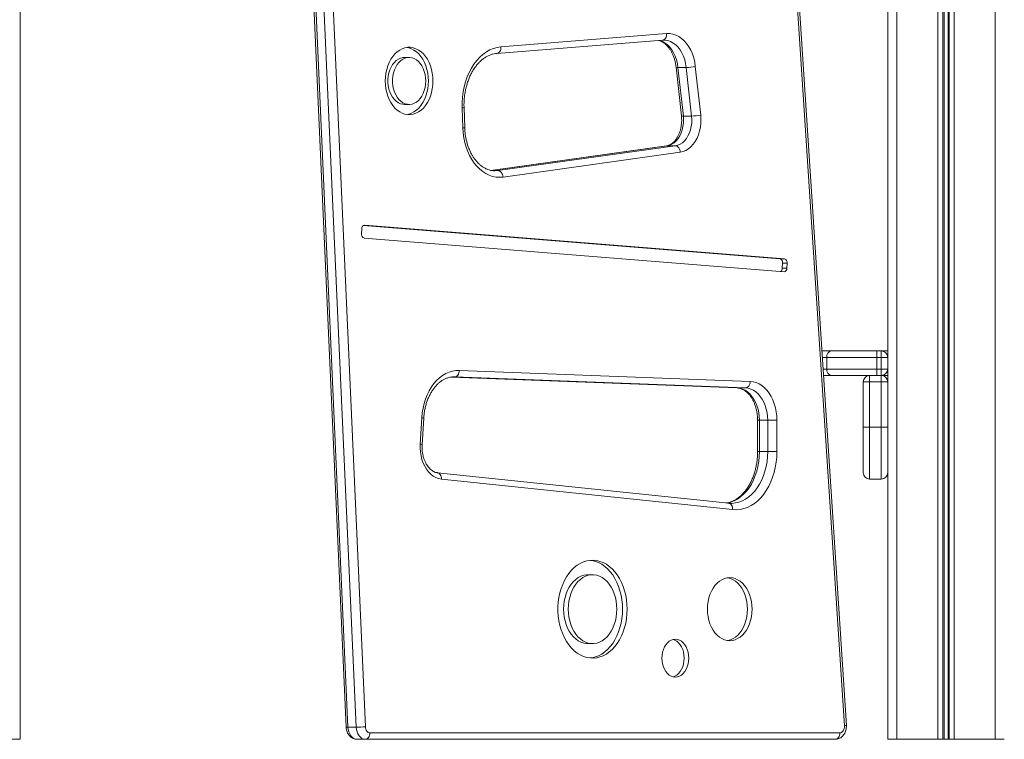
# Model space of a CAD drawing. Units: millimetres. Extents: x -12098 to 26709, y -12412 to 3488.
# Drawn here: x -8733 to -7973, y -2386 to -1831 of the extents above; entities that cross this region are included whole.
import ezdxf

# ---------------------------------------------------------------- set-up
doc = ezdxf.new("R2010")
doc.units = ezdxf.units.MM

msp = doc.modelspace()

# ---------------------------------------------------------------- linework, layer by layer
at = {"color": 7, "linetype": 'Continuous', "lineweight": 15}
for p, q in [((-8531.17, -1256.89), (-8481.17, -2376.89)), ((-8529.7, -1256.98), (-8479.7, -2376.98)), ((-8473.34, -2376.98), (-8523.34, -1256.98)), ((-8516.27, -1256.67), (-8466.28, -2376.67)), ((-8096.27, -2375.89), (-8169.65, -1255.89)), ((-8094.81, -2375.56), (-8168.2, -1255.56)), ((-8732.82, -1336.35), (-8732.82, -2386.35)), ((-8062.82, -1336.35), (-8062.82, -2386.35)), ((-8364.68, -1856.57), (-8236.74, -1846.33)), ((-8361.54, -1851.59), (-8233.6, -1841.34)), ((-8432.47, -1859.77), (-8436.01, -1859.77)), ((-8226.31, -1867.22), (-8222.17, -1904.74)), ((-8224.83, -1867.44), (-8218.47, -1867.44)), ((-8224.83, -1867.44), (-8220.69, -1904.97)), ((-8214.33, -1904.97), (-8218.47, -1867.44)), ((-8211.44, -1866.67), (-8207.3, -1904.2)), ((-8436.01, -1896.03), (-8432.47, -1896.03)), ((-8391, -1914.2), (-8391.53, -1898.67)), ((-8389.54, -1914.03), (-8390.07, -1898.51)), ((-8220.69, -1904.97), (-8214.33, -1904.97)), ((-8233.62, -1927.98), (-8369.31, -1946.96)), ((-8363.85, -1947.11), (-8226.91, -1927.95)), ((-8233.27, -1927.95), (-8226.91, -1927.95)), ((-8223.03, -1932.93), (-8359.97, -1952.08)), ((-8469.04, -1992.02), (-8469.2, -1996.01)), ((-8146.09, -2015.34), (-8467.71, -1989.41)), ((-8142.56, -2015.34), (-8466.8, -1989.19)), ((-8467.2, -1999.18), (-8142.96, -2025.32)), ((-8146.09, -2015.34), (-8142.56, -2015.34)), ((-8144.26, -2022.49), (-8144.1, -2018.5)), ((-8144.26, -2022.49), (-8140.72, -2022.49)), ((-8144.1, -2018.5), (-8140.56, -2018.5)), ((-8140.72, -2022.49), (-8140.56, -2018.5)), ((-8113.76, -2086.35), (-8106.1, -2086.35)), ((-8106.1, -2086.35), (-8071.35, -2086.35)), ((-8071.35, -2091.35), (-8071.35, -2086.35)), ((-8071.35, -2086.35), (-8067.82, -2086.35)), ((-8067.82, -2091.35), (-8067.82, -2086.35)), ((-8067.82, -2086.35), (-8062.82, -2086.35)), ((-8071.35, -2091.35), (-8109.96, -2091.35)), ((-8109.96, -2100.35), (-8109.96, -2091.35)), ((-8067.82, -2091.35), (-8071.35, -2091.35)), ((-8071.35, -2100.35), (-8071.35, -2091.35)), ((-8062.82, -2091.35), (-8067.82, -2091.35)), ((-8067.82, -2100.35), (-8067.82, -2091.35)), ((-8393.7, -2101.45), (-8169.12, -2109.98)), ((-8106.1, -2105.35), (-8112.52, -2105.35)), ((-8109.96, -2100.35), (-8071.35, -2100.35)), ((-8076.82, -2105.35), (-8106.1, -2105.35)), ((-8076.82, -2105.35), (-8076.82, -2110.35)), ((-8076.82, -2105.35), (-8067.82, -2105.35)), ((-8071.35, -2100.35), (-8071.35, -2105.35)), ((-8071.35, -2100.35), (-8067.82, -2100.35)), ((-8067.82, -2105.35), (-8071.35, -2105.35)), ((-8067.82, -2105.35), (-8067.82, -2100.35)), ((-8067.82, -2100.35), (-8062.82, -2100.35)), ((-8062.82, -2105.35), (-8067.82, -2105.35)), ((-8067.82, -2110.35), (-8067.82, -2105.35)), ((-8399.9, -2106.6), (-8179.21, -2114.98)), ((-8397.33, -2106.45), (-8397.87, -2106.44)), ((-8172.75, -2114.98), (-8397.33, -2106.45)), ((-8081.82, -2145.35), (-8081.82, -2110.35)), ((-8081.82, -2110.35), (-8076.82, -2110.35)), ((-8076.82, -2110.35), (-8076.82, -2145.35)), ((-8067.82, -2110.35), (-8076.82, -2110.35)), ((-8067.82, -2145.35), (-8067.82, -2110.35)), ((-8062.82, -2110.35), (-8067.82, -2110.35)), ((-8179.21, -2114.98), (-8179.12, -2114.98)), ((-8179.12, -2114.98), (-8172.75, -2114.98)), ((-8423.89, -2158.33), (-8422.64, -2137.97)), ((-8422.43, -2158.63), (-8421.18, -2138.28)), ((-8163.38, -2139.97), (-8163.38, -2164.11)), ((-8161.92, -2139.97), (-8155.55, -2139.97)), ((-8161.92, -2139.97), (-8161.92, -2164.11)), ((-8148.48, -2139.97), (-8155.55, -2139.97)), ((-8155.55, -2164.11), (-8155.55, -2139.97)), ((-8148.48, -2139.97), (-8148.48, -2164.11)), ((-8081.82, -2145.35), (-8076.82, -2145.35)), ((-8081.82, -2180.35), (-8081.82, -2145.35)), ((-8076.82, -2145.35), (-8067.82, -2145.35)), ((-8076.82, -2145.35), (-8076.82, -2185.35)), ((-8062.82, -2145.35), (-8067.82, -2145.35)), ((-8067.82, -2185.35), (-8067.82, -2145.35)), ((-8161.92, -2164.11), (-8155.55, -2164.11)), ((-8148.48, -2164.11), (-8155.55, -2164.11)), ((-8185.67, -2204.02), (-8410.6, -2180.45)), ((-8182.65, -2208.99), (-8407.58, -2185.43)), ((-8067.82, -2185.35), (-8076.82, -2185.35)), ((-8290.84, -2259.3), (-8294.38, -2259.3)), ((-8294.38, -2312.39), (-8290.84, -2312.39)), ((-8479.7, -2376.98), (-8473.34, -2376.98)), ((-8739.82, -2386.35), (-8732.82, -2386.35)), ((-8472.65, -2386.35), (-8466.28, -2386.35)), ((-8103.32, -2386.35), (-8466.28, -2386.35)), ((-8462.75, -2381.35), (-8099.79, -2381.35)), ((-8062.82, -2386.35), (-8055.82, -2386.35)), ((-8055.82, -2386.35), (-8024.22, -2386.35)), ((-8024.22, -2386.35), (-8020.32, -2386.35)), ((-8020.32, -2386.35), (-8019.38, -2386.35)), ((-8019.38, -2386.35), (-8016.26, -2386.35)), ((-8016.26, -2386.35), (-8015.32, -2386.35)), ((-8015.32, -2386.35), (-8011.42, -2386.35)), ((-8011.42, -2386.35), (-7979.82, -2386.35)), ((-7979.82, -2386.35), (-7972.82, -2386.35))]:
    msp.add_line(p, q, dxfattribs=at)
at = {"color": 8, "linetype": 'Continuous', "lineweight": 15}
for p, q in [((-8055.82, -1336.35), (-8055.82, -2386.35)), ((-8024.22, -1336.35), (-8024.22, -2386.35)), ((-8020.32, -1336.35), (-8020.32, -2386.35)), ((-8019.38, -1336.35), (-8019.38, -2386.35)), ((-8016.26, -1336.35), (-8016.26, -2386.35)), ((-8015.32, -1336.35), (-8015.32, -2386.35)), ((-8011.42, -1336.35), (-8011.42, -2386.35)), ((-7979.82, -1336.35), (-7979.82, -2386.35)), ((-8233.27, -1927.95), (-8369.23, -1946.97)), ((-8233.27, -1927.95), (-8233.62, -1927.98)), ((-8368.27, -1947.11), (-8363.85, -1947.11)), ((-8366.19, -1947.28), (-8363.85, -1947.11)), ((-8467.04, -1989.19), (-8466.8, -1989.19)), ((-8109.96, -2091.35), (-8113.44, -2091.35)), ((-8112.85, -2100.35), (-8109.96, -2100.35)), ((-8399.89, -2106.6), (-8179.12, -2114.98)), ((-8398.4, -2106.45), (-8397.33, -2106.45)), ((-8163.38, -2139.97), (-8161.92, -2139.97)), ((-8163.38, -2164.11), (-8161.92, -2164.11))]:
    msp.add_line(p, q, dxfattribs=at)
at = {"color": 8, "linetype": 'Continuous', "lineweight": 15, "flags": 128}
for points in [[(-8239.71, -1846.57), (-8238.98, -1846.74), (-8236.88, -1847.5), (-8234.86, -1848.62), (-8232.95, -1850.07), (-8231.19, -1851.85), (-8229.59, -1853.92), (-8228.18, -1856.25), (-8226.98, -1858.81), (-8226.02, -1861.56), (-8225.3, -1864.45), (-8224.83, -1867.44)], [(-8233.6, -1841.34), (-8233.63, -1842.32), (-8233.79, -1843.25), (-8234.08, -1844.12), (-8234.49, -1844.87), (-8235, -1845.49), (-8235.6, -1845.96), (-8236.25, -1846.24), (-8236.74, -1846.33)], [(-8218.47, -1867.44), (-8218.93, -1864.45), (-8219.66, -1861.56), (-8220.62, -1858.81), (-8221.82, -1856.25), (-8223.22, -1853.92), (-8224.82, -1851.85), (-8226.59, -1850.07), (-8228.5, -1848.62), (-8230.52, -1847.5), (-8232.62, -1846.74), (-8234.77, -1846.35), (-8235.95, -1846.3)], [(-8361.54, -1851.59), (-8361.57, -1852.56), (-8361.74, -1853.5), (-8362.03, -1854.36), (-8362.44, -1855.12), (-8362.95, -1855.74), (-8363.54, -1856.2), (-8364.19, -1856.48), (-8364.67, -1856.57)], [(-8161.92, -2164.11), (-8162.05, -2167.98), (-8162.44, -2171.81), (-8163.1, -2175.56), (-8164.01, -2179.21), (-8165.16, -2182.72), (-8166.55, -2186.05), (-8168.16, -2189.18), (-8169.97, -2192.07), (-8171.98, -2194.71), (-8174.15, -2197.05), (-8176.48, -2199.09), (-8178.93, -2200.8), (-8181.49, -2202.17), (-8184.13, -2203.18), (-8186.83, -2203.83), (-8187.08, -2203.87)], [(-8183.96, -2204.11), (-8183.19, -2204.1), (-8180.46, -2203.83), (-8177.77, -2203.18), (-8175.13, -2202.17), (-8172.57, -2200.8), (-8170.11, -2199.09), (-8167.79, -2197.05), (-8165.61, -2194.71), (-8163.61, -2192.07), (-8161.79, -2189.18), (-8160.19, -2186.05), (-8158.8, -2182.72), (-8157.64, -2179.21), (-8156.73, -2175.56), (-8156.08, -2171.81), (-8155.68, -2167.98), (-8155.55, -2164.11)], [(-8410.58, -2180.46), (-8410.17, -2180.54), (-8409.53, -2180.82), (-8408.94, -2181.28), (-8408.43, -2181.9), (-8408.03, -2182.66), (-8407.75, -2183.52), (-8407.6, -2184.45), (-8407.58, -2185.43)], [(-8182.65, -2208.99), (-8182.67, -2208.02), (-8182.82, -2207.08), (-8183.1, -2206.22), (-8183.5, -2205.46), (-8184.01, -2204.84), (-8184.59, -2204.38), (-8185.24, -2204.1), (-8185.67, -2204.02)]]:
    msp.add_lwpolyline(points, dxfattribs=at)
at = {"color": 7, "linetype": 'Continuous', "lineweight": 15, "flags": 128}
for points in [[(-8233.6, -1841.34), (-8231.2, -1841.34), (-8228.81, -1841.73), (-8226.47, -1842.49), (-8224.21, -1843.62), (-8222.05, -1845.11), (-8220.02, -1846.93), (-8218.15, -1849.07), (-8216.47, -1851.49), (-8214.99, -1854.16), (-8213.73, -1857.05), (-8212.71, -1860.13), (-8211.94, -1863.35), (-8211.44, -1866.67)], [(-8414.06, -1877.9), (-8414.19, -1874.88), (-8414.56, -1871.89), (-8415.17, -1868.99), (-8416.02, -1866.21), (-8417.09, -1863.59), (-8418.37, -1861.16), (-8419.84, -1858.96), (-8421.48, -1857.02), (-8423.27, -1855.35), (-8425.18, -1853.99), (-8427.19, -1852.96), (-8429.28, -1852.26), (-8431.4, -1851.91), (-8433.54, -1851.91), (-8435.67, -1852.26), (-8437.75, -1852.96), (-8439.77, -1853.99), (-8441.68, -1855.35), (-8443.47, -1857.02), (-8445.11, -1858.96), (-8446.58, -1861.16), (-8447.85, -1863.59), (-8448.93, -1866.21), (-8449.77, -1868.99), (-8450.39, -1871.89), (-8450.76, -1874.88), (-8450.88, -1877.9), (-8450.76, -1880.92), (-8450.39, -1883.9), (-8449.77, -1886.8), (-8448.93, -1889.58), (-8447.85, -1892.21), (-8446.58, -1894.63), (-8445.11, -1896.84), (-8443.47, -1898.78), (-8441.68, -1900.45), (-8439.77, -1901.81), (-8437.75, -1902.84), (-8435.67, -1903.54), (-8433.54, -1903.89), (-8431.4, -1903.89), (-8429.28, -1903.54), (-8427.19, -1902.84), (-8425.18, -1901.81), (-8423.27, -1900.45), (-8421.48, -1898.78), (-8419.84, -1896.84), (-8418.37, -1894.63), (-8417.09, -1892.21), (-8416.02, -1889.58), (-8415.17, -1886.8), (-8414.56, -1883.9), (-8414.19, -1880.92), (-8414.06, -1877.9)], [(-8417.6, -1877.9), (-8417.72, -1874.88), (-8418.1, -1871.89), (-8418.71, -1868.99), (-8419.56, -1866.21), (-8420.63, -1863.59), (-8421.91, -1861.16), (-8423.38, -1858.96), (-8425.02, -1857.02), (-8426.8, -1855.35), (-8428.72, -1853.99), (-8430.73, -1852.96), (-8432.81, -1852.26), (-8434.24, -1851.98)], [(-8391.53, -1898.67), (-8391.54, -1894.54), (-8391.27, -1890.42), (-8390.75, -1886.36), (-8389.96, -1882.38), (-8388.91, -1878.52), (-8387.62, -1874.81), (-8386.09, -1871.28), (-8384.34, -1867.97), (-8382.39, -1864.9), (-8380.24, -1862.09), (-8377.92, -1859.58), (-8375.45, -1857.37), (-8372.84, -1855.5), (-8370.12, -1853.97), (-8367.32, -1852.81), (-8364.45, -1852.01), (-8361.54, -1851.59)], [(-8436.01, -1859.77), (-8437.35, -1859.87), (-8439.11, -1860.3), (-8440.81, -1861.09), (-8442.42, -1862.2), (-8443.9, -1863.61), (-8445.23, -1865.3), (-8446.38, -1867.24), (-8447.33, -1869.39), (-8448.06, -1871.7), (-8448.55, -1874.13), (-8448.8, -1876.63), (-8448.8, -1879.16), (-8448.55, -1881.67), (-8448.06, -1884.1), (-8447.33, -1886.41), (-8446.38, -1888.56), (-8445.23, -1890.5), (-8443.9, -1892.19), (-8442.42, -1893.6), (-8440.81, -1894.71), (-8439.11, -1895.49), (-8437.35, -1895.93), (-8436.01, -1896.03)], [(-8419.65, -1877.9), (-8419.78, -1875.38), (-8420.15, -1872.9), (-8420.76, -1870.52), (-8421.6, -1868.29), (-8422.65, -1866.24), (-8423.89, -1864.42), (-8425.3, -1862.87), (-8426.85, -1861.6), (-8428.51, -1860.65), (-8430.25, -1860.04), (-8432.03, -1859.78), (-8433.81, -1859.87), (-8435.58, -1860.3), (-8437.28, -1861.09), (-8438.88, -1862.2), (-8440.37, -1863.61), (-8441.7, -1865.3), (-8442.85, -1867.24), (-8443.79, -1869.39), (-8444.52, -1871.7), (-8445.02, -1874.13), (-8445.26, -1876.63), (-8445.26, -1879.16), (-8445.02, -1881.67), (-8444.52, -1884.1), (-8443.79, -1886.41), (-8442.85, -1888.56), (-8441.7, -1890.5), (-8440.37, -1892.19), (-8438.88, -1893.6), (-8437.28, -1894.71), (-8435.58, -1895.49), (-8433.81, -1895.93), (-8432.03, -1896.02), (-8430.25, -1895.76), (-8428.51, -1895.14), (-8426.85, -1894.2), (-8425.3, -1892.93), (-8423.89, -1891.37), (-8422.65, -1889.55), (-8421.6, -1887.51), (-8420.76, -1885.27), (-8420.15, -1882.9), (-8419.78, -1880.42), (-8419.65, -1877.9)], [(-8434.24, -1903.81), (-8432.81, -1903.54), (-8430.73, -1902.84), (-8428.72, -1901.81), (-8426.8, -1900.45), (-8425.02, -1898.78), (-8423.38, -1896.84), (-8421.91, -1894.63), (-8420.63, -1892.21), (-8419.56, -1889.58), (-8418.71, -1886.8), (-8418.1, -1883.9), (-8417.72, -1880.92), (-8417.6, -1877.9)], [(-8220.69, -1904.97), (-8220.53, -1907.67), (-8220.62, -1910.37), (-8220.97, -1913.04), (-8221.57, -1915.61), (-8222.42, -1918.04), (-8223.48, -1920.29), (-8224.76, -1922.32), (-8226.21, -1924.08), (-8227.82, -1925.55), (-8229.56, -1926.7), (-8231.38, -1927.5), (-8233.27, -1927.95)], [(-8226.91, -1927.95), (-8225.02, -1927.5), (-8223.19, -1926.7), (-8221.46, -1925.55), (-8219.85, -1924.08), (-8218.39, -1922.32), (-8217.12, -1920.29), (-8216.05, -1918.04), (-8215.21, -1915.61), (-8214.61, -1913.04), (-8214.26, -1910.37), (-8214.16, -1907.67), (-8214.33, -1904.97)], [(-8207.3, -1904.2), (-8207.1, -1907.31), (-8207.17, -1910.43), (-8207.52, -1913.52), (-8208.14, -1916.52), (-8209.01, -1919.39), (-8210.14, -1922.09), (-8211.49, -1924.56), (-8213.05, -1926.77), (-8214.8, -1928.69), (-8216.7, -1930.29), (-8218.72, -1931.54), (-8220.84, -1932.43), (-8223.03, -1932.93)], [(-8359.97, -1952.08), (-8362.66, -1952.28), (-8365.35, -1952.11), (-8368.02, -1951.58), (-8370.65, -1950.69), (-8373.2, -1949.45), (-8375.65, -1947.87), (-8377.99, -1945.97), (-8380.19, -1943.77), (-8382.23, -1941.28), (-8384.1, -1938.52), (-8385.77, -1935.53), (-8387.23, -1932.32), (-8388.47, -1928.94), (-8389.47, -1925.4), (-8390.23, -1921.74), (-8390.74, -1917.99), (-8391, -1914.2)], [(-8226.91, -1927.95), (-8226.21, -1928.05), (-8225.53, -1928.33), (-8224.89, -1928.79), (-8224.31, -1929.41), (-8223.82, -1930.16), (-8223.43, -1931.02), (-8223.16, -1931.96), (-8223.03, -1932.93)], [(-8363.85, -1947.11), (-8363.15, -1947.2), (-8362.47, -1947.49), (-8361.83, -1947.95), (-8361.25, -1948.56), (-8360.76, -1949.32), (-8360.37, -1950.18), (-8360.1, -1951.11), (-8359.97, -1952.08)], [(-8422.64, -2137.97), (-8422.28, -2134.23), (-8421.67, -2130.55), (-8420.83, -2126.97), (-8419.74, -2123.52), (-8418.44, -2120.23), (-8416.92, -2117.12), (-8415.19, -2114.24), (-8413.29, -2111.59), (-8411.21, -2109.22), (-8408.99, -2107.12), (-8406.64, -2105.34), (-8404.18, -2103.88), (-8401.63, -2102.75), (-8399.02, -2101.96), (-8396.37, -2101.53), (-8393.7, -2101.45)], [(-8397.33, -2106.45), (-8396.64, -2106.36), (-8395.97, -2106.07), (-8395.35, -2105.61), (-8394.8, -2104.99), (-8394.35, -2104.23), (-8394, -2103.37), (-8393.78, -2102.43), (-8393.7, -2101.45)], [(-8169.12, -2109.98), (-8169.21, -2110.96), (-8169.43, -2111.9), (-8169.77, -2112.76), (-8170.23, -2113.52), (-8170.77, -2114.14), (-8171.39, -2114.6), (-8172.06, -2114.89), (-8172.75, -2114.98)], [(-8169.12, -2109.98), (-8166.79, -2110.26), (-8164.5, -2110.89), (-8162.27, -2111.87), (-8160.12, -2113.2), (-8158.1, -2114.85), (-8156.21, -2116.81), (-8154.49, -2119.05), (-8152.96, -2121.54), (-8151.62, -2124.26), (-8150.51, -2127.16), (-8149.63, -2130.23), (-8148.99, -2133.41), (-8148.61, -2136.67), (-8148.48, -2139.97)], [(-8179.12, -2114.98), (-8177.03, -2115.24), (-8174.97, -2115.84), (-8172.98, -2116.79), (-8171.09, -2118.06), (-8169.31, -2119.64), (-8167.68, -2121.5), (-8166.22, -2123.63), (-8164.94, -2125.99), (-8163.87, -2128.54), (-8163.03, -2131.25), (-8162.41, -2134.09), (-8162.04, -2137.01), (-8161.92, -2139.97)], [(-8155.55, -2139.97), (-8155.68, -2137.01), (-8156.05, -2134.09), (-8156.66, -2131.25), (-8157.51, -2128.54), (-8158.58, -2125.99), (-8159.85, -2123.63), (-8161.32, -2121.5), (-8162.95, -2119.64), (-8164.72, -2118.06), (-8166.62, -2116.79), (-8168.61, -2115.84), (-8170.66, -2115.24), (-8172.75, -2114.98)], [(-8407.58, -2185.43), (-8409.72, -2185.02), (-8411.8, -2184.25), (-8413.8, -2183.12), (-8415.69, -2181.66), (-8417.44, -2179.89), (-8419.02, -2177.83), (-8420.41, -2175.51), (-8421.6, -2172.97), (-8422.56, -2170.24), (-8423.27, -2167.37), (-8423.74, -2164.4), (-8423.94, -2161.37), (-8423.89, -2158.33)], [(-8148.48, -2164.11), (-8148.61, -2168.22), (-8149.01, -2172.29), (-8149.67, -2176.3), (-8150.58, -2180.2), (-8151.74, -2183.96), (-8153.14, -2187.57), (-8154.77, -2190.97), (-8156.61, -2194.16), (-8158.65, -2197.09), (-8160.87, -2199.74), (-8163.25, -2202.1), (-8165.77, -2204.15), (-8168.41, -2205.85), (-8171.15, -2207.21), (-8173.97, -2208.21), (-8176.85, -2208.85), (-8179.75, -2209.11), (-8182.65, -2208.99)], [(-8264.13, -2285.84), (-8264.25, -2282.2), (-8264.63, -2278.59), (-8265.24, -2275.04), (-8266.1, -2271.6), (-8267.19, -2268.29), (-8268.5, -2265.14), (-8270.01, -2262.19), (-8271.73, -2259.45), (-8273.62, -2256.97), (-8275.67, -2254.75), (-8277.86, -2252.82), (-8280.17, -2251.21), (-8282.59, -2249.91), (-8285.08, -2248.95), (-8287.62, -2248.34), (-8290.2, -2248.07), (-8292.78, -2248.16), (-8295.34, -2248.6), (-8297.86, -2249.39), (-8300.32, -2250.52), (-8302.69, -2251.97), (-8304.94, -2253.75), (-8307.07, -2255.82), (-8309.04, -2258.18), (-8310.84, -2260.79), (-8312.46, -2263.64), (-8313.87, -2266.69), (-8315.07, -2269.92), (-8316.05, -2273.3), (-8316.79, -2276.8), (-8317.28, -2280.39), (-8317.53, -2284.02), (-8317.53, -2287.67), (-8317.28, -2291.3), (-8316.79, -2294.89), (-8316.05, -2298.39), (-8315.07, -2301.77), (-8313.87, -2305), (-8312.46, -2308.05), (-8310.84, -2310.9), (-8309.04, -2313.51), (-8307.07, -2315.87), (-8304.94, -2317.94), (-8302.69, -2319.71), (-8300.32, -2321.17), (-8297.86, -2322.3), (-8295.34, -2323.09), (-8292.78, -2323.53), (-8290.2, -2323.62), (-8287.62, -2323.35), (-8285.08, -2322.74), (-8282.59, -2321.78), (-8280.17, -2320.48), (-8277.86, -2318.87), (-8275.67, -2316.94), (-8273.62, -2314.72), (-8271.73, -2312.24), (-8270.01, -2309.5), (-8268.5, -2306.55), (-8267.19, -2303.4), (-8266.1, -2300.09), (-8265.24, -2296.65), (-8264.63, -2293.1), (-8264.25, -2289.49), (-8264.13, -2285.84)], [(-8267.66, -2285.84), (-8267.79, -2282.2), (-8268.16, -2278.59), (-8268.78, -2275.04), (-8269.64, -2271.6), (-8270.72, -2268.29), (-8272.03, -2265.14), (-8273.55, -2262.19), (-8275.26, -2259.45), (-8277.15, -2256.97), (-8279.2, -2254.75), (-8281.4, -2252.82), (-8283.71, -2251.21), (-8286.12, -2249.91), (-8288.62, -2248.95), (-8291.16, -2248.34), (-8292.61, -2248.14)], [(-8294.38, -2259.3), (-8295.47, -2259.34), (-8297.64, -2259.7), (-8299.76, -2260.41), (-8301.82, -2261.47), (-8303.77, -2262.85), (-8305.59, -2264.55), (-8307.26, -2266.53), (-8308.76, -2268.78), (-8310.07, -2271.26), (-8311.16, -2273.93), (-8312.02, -2276.76), (-8312.65, -2279.72), (-8313.03, -2282.76), (-8313.15, -2285.84), (-8313.03, -2288.93), (-8312.65, -2291.97), (-8312.02, -2294.93), (-8311.16, -2297.76), (-8310.07, -2300.43), (-8308.76, -2302.91), (-8307.26, -2305.16), (-8305.59, -2307.14), (-8303.77, -2308.84), (-8301.82, -2310.22), (-8299.76, -2311.28), (-8297.64, -2311.99), (-8295.47, -2312.35), (-8294.38, -2312.39)], [(-8272.07, -2285.84), (-8272.2, -2282.76), (-8272.58, -2279.72), (-8273.2, -2276.76), (-8274.07, -2273.93), (-8275.16, -2271.26), (-8276.46, -2268.78), (-8277.96, -2266.53), (-8279.63, -2264.55), (-8281.46, -2262.85), (-8283.41, -2261.47), (-8285.46, -2260.41), (-8287.58, -2259.7), (-8289.75, -2259.34), (-8291.94, -2259.34), (-8294.1, -2259.7), (-8296.23, -2260.41), (-8298.28, -2261.47), (-8300.23, -2262.85), (-8302.06, -2264.55), (-8303.73, -2266.53), (-8305.23, -2268.78), (-8306.53, -2271.26), (-8307.62, -2273.93), (-8308.49, -2276.76), (-8309.11, -2279.72), (-8309.49, -2282.76), (-8309.62, -2285.84), (-8309.49, -2288.93), (-8309.11, -2291.97), (-8308.49, -2294.93), (-8307.62, -2297.76), (-8306.53, -2300.43), (-8305.23, -2302.91), (-8303.73, -2305.16), (-8302.06, -2307.14), (-8300.23, -2308.84), (-8298.28, -2310.22), (-8296.23, -2311.28), (-8294.1, -2311.99), (-8291.94, -2312.35), (-8289.75, -2312.35), (-8287.58, -2311.99), (-8285.46, -2311.28), (-8283.41, -2310.22), (-8281.46, -2308.84), (-8279.63, -2307.14), (-8277.96, -2305.16), (-8276.46, -2302.91), (-8275.16, -2300.43), (-8274.07, -2297.76), (-8273.2, -2294.93), (-8272.58, -2291.97), (-8272.2, -2288.93), (-8272.07, -2285.84)], [(-8167.65, -2285.84), (-8167.78, -2282.91), (-8168.15, -2280.02), (-8168.77, -2277.21), (-8169.63, -2274.53), (-8170.7, -2272.01), (-8171.98, -2269.69), (-8173.45, -2267.61), (-8175.09, -2265.8), (-8176.87, -2264.28), (-8178.77, -2263.07), (-8180.75, -2262.2), (-8182.8, -2261.67), (-8184.87, -2261.49), (-8186.95, -2261.67), (-8189, -2262.2), (-8190.98, -2263.07), (-8192.88, -2264.28), (-8194.66, -2265.8), (-8196.29, -2267.61), (-8197.77, -2269.69), (-8199.05, -2272.01), (-8200.12, -2274.53), (-8200.98, -2277.21), (-8201.6, -2280.02), (-8201.97, -2282.91), (-8202.1, -2285.84), (-8201.97, -2288.78), (-8201.6, -2291.67), (-8200.98, -2294.48), (-8200.12, -2297.16), (-8199.05, -2299.68), (-8197.77, -2301.99), (-8196.29, -2304.07), (-8194.66, -2305.89), (-8192.88, -2307.41), (-8190.98, -2308.62), (-8189, -2309.49), (-8186.95, -2310.02), (-8184.87, -2310.2), (-8182.8, -2310.02), (-8180.75, -2309.49), (-8178.77, -2308.62), (-8176.87, -2307.41), (-8175.09, -2305.89), (-8173.45, -2304.07), (-8171.98, -2301.99), (-8170.7, -2299.68), (-8169.63, -2297.16), (-8168.77, -2294.48), (-8168.15, -2291.67), (-8167.78, -2288.78), (-8167.65, -2285.84)], [(-8171.19, -2285.84), (-8171.31, -2282.91), (-8171.69, -2280.02), (-8172.31, -2277.21), (-8173.16, -2274.53), (-8174.24, -2272.01), (-8175.52, -2269.69), (-8176.99, -2267.61), (-8178.63, -2265.8), (-8180.41, -2264.28), (-8182.3, -2263.07), (-8184.29, -2262.2), (-8186.33, -2261.67), (-8186.64, -2261.62)], [(-8292.61, -2323.55), (-8291.16, -2323.35), (-8288.62, -2322.74), (-8286.12, -2321.78), (-8283.71, -2320.48), (-8281.4, -2318.87), (-8279.2, -2316.94), (-8277.15, -2314.72), (-8275.26, -2312.24), (-8273.55, -2309.5), (-8272.03, -2306.55), (-8270.72, -2303.4), (-8269.64, -2300.09), (-8268.78, -2296.65), (-8268.16, -2293.1), (-8267.79, -2289.49), (-8267.66, -2285.84)], [(-8186.64, -2310.07), (-8186.33, -2310.02), (-8184.29, -2309.49), (-8182.3, -2308.62), (-8180.41, -2307.41), (-8178.63, -2305.89), (-8176.99, -2304.07), (-8175.52, -2301.99), (-8174.24, -2299.68), (-8173.16, -2297.16), (-8172.31, -2294.48), (-8171.69, -2291.67), (-8171.31, -2288.78), (-8171.19, -2285.84)], [(-8216.55, -2323.63), (-8216.68, -2321.33), (-8217.06, -2319.1), (-8217.68, -2316.97), (-8218.53, -2315.01), (-8219.59, -2313.26), (-8220.82, -2311.77), (-8222.21, -2310.57), (-8223.71, -2309.69), (-8225.29, -2309.15), (-8226.92, -2308.97), (-8228.54, -2309.15), (-8230.12, -2309.69), (-8231.62, -2310.57), (-8233.01, -2311.77), (-8234.25, -2313.26), (-8235.3, -2315.01), (-8236.15, -2316.97), (-8236.77, -2319.1), (-8237.15, -2321.33), (-8237.28, -2323.63), (-8237.15, -2325.92), (-8236.77, -2328.16), (-8236.15, -2330.28), (-8235.3, -2332.24), (-8234.25, -2333.99), (-8233.01, -2335.49), (-8231.62, -2336.69), (-8230.12, -2337.57), (-8228.54, -2338.11), (-8226.92, -2338.29), (-8225.29, -2338.11), (-8223.71, -2337.57), (-8222.21, -2336.69), (-8220.82, -2335.49), (-8219.59, -2333.99), (-8218.53, -2332.24), (-8217.68, -2330.28), (-8217.06, -2328.16), (-8216.68, -2325.92), (-8216.55, -2323.63)], [(-8220.09, -2323.63), (-8220.21, -2321.33), (-8220.59, -2319.1), (-8221.22, -2316.97), (-8222.07, -2315.01), (-8223.12, -2313.26), (-8224.36, -2311.77), (-8225.75, -2310.57), (-8227.25, -2309.69), (-8228.68, -2309.18)], [(-8228.68, -2338.07), (-8227.25, -2337.57), (-8225.75, -2336.69), (-8224.36, -2335.49), (-8223.12, -2333.99), (-8222.07, -2332.24), (-8221.22, -2330.28), (-8220.59, -2328.16), (-8220.21, -2325.92), (-8220.09, -2323.63)], [(-8479.7, -2376.98), (-8479.5, -2378.84), (-8479.04, -2380.61), (-8478.37, -2382.23), (-8477.49, -2383.64), (-8476.43, -2384.8), (-8475.25, -2385.65), (-8473.97, -2386.17), (-8472.65, -2386.35)], [(-8466.28, -2386.35), (-8467.61, -2386.17), (-8468.89, -2385.65), (-8470.07, -2384.8), (-8471.12, -2383.64), (-8472, -2382.23), (-8472.68, -2380.61), (-8473.13, -2378.84), (-8473.34, -2376.98)], [(-8466.28, -2376.67), (-8466.17, -2377.6), (-8465.95, -2378.48), (-8465.61, -2379.29), (-8465.17, -2380), (-8464.64, -2380.57), (-8464.05, -2381), (-8463.41, -2381.26), (-8462.75, -2381.35)], [(-8099.79, -2381.35), (-8099.06, -2381.24), (-8098.36, -2380.93), (-8097.72, -2380.41), (-8097.18, -2379.72), (-8096.74, -2378.89), (-8096.44, -2377.94), (-8096.28, -2376.93), (-8096.27, -2375.89)], [(-8462.75, -2381.35), (-8462.81, -2382.33), (-8463.02, -2383.27), (-8463.34, -2384.13), (-8463.78, -2384.89), (-8464.32, -2385.51), (-8464.93, -2385.97), (-8465.59, -2386.26), (-8466.28, -2386.35)], [(-8103.32, -2386.35), (-8102.63, -2386.26), (-8101.97, -2385.97), (-8101.36, -2385.51), (-8100.82, -2384.89), (-8100.38, -2384.13), (-8100.06, -2383.27), (-8099.86, -2382.33), (-8099.79, -2381.35)]]:
    msp.add_lwpolyline(points, dxfattribs=at)
at = {"color": 8, "linetype": 'Continuous', "lineweight": 15}
for centre, radius, start, end in [((-8225.25, -1865.18), 2.3, 242.46315, 280.42917), ((-8391.31, -1894.21), 4.47, 267.15711, 286.11178), ((-8221.11, -1902.72), 2.29, 242.37399, 280.47762), ((-8390.92, -1908.56), 5.64, 269.1325, 284.1284), ((-8422.57, -2141.27), 3.3, 65.04382, 91.09885), ((-8423.82, -2161.58), 3.25, 64.84817, 91.29113), ((-8480.13, -2372.02), 4.98, 257.91848, 274.89826), ((-8096.21, -2372.76), 3.13, 268.91727, 296.42834)]:
    msp.add_arc(centre, radius, start, end, dxfattribs=at)
at = {"color": 7, "linetype": 'Continuous', "lineweight": 15}
for centre, radius, start, end in [((-8219.09, -1829.37), 38.07, 270.93147, 281.5872), ((-8214.95, -1866.89), 38.08, 270.9321, 281.58636), ((-8466.5, -1991.73), 2.56, 96.79365, 186.40826), ((-8466.44, -1996.48), 2.8, 170.34902, 254.14315), ((-8146.86, -2018.03), 2.8, 350.34931, 74.14027), ((-8147.35, -2022.57), 3.09, 304.76107, 1.39275), ((-8143.26, -2022.78), 2.56, 276.79103, 6.40791), ((-8143.32, -2018.03), 2.8, 350.34627, 74.1433), ((-8105.45, -2090.85), 4.54, 98.26556, 186.37452), ((-8067.82, -2091.35), 5, 0, 90), ((-8105.45, -2100.86), 4.54, 173.62548, 261.73444), ((-8076.82, -2110.35), 5, 90, 180), ((-8067.82, -2100.35), 5, 270, 0), ((-8067.82, -2110.35), 5, 0, 90), ((-8076.82, -2180.35), 5, 180, 270), ((-8067.82, -2180.35), 5, 270, 0), ((-8473.95, -2284), 92.99, 270.37446, 274.73258)]:
    msp.add_arc(centre, radius, start, end, dxfattribs=at)
for points, knots in [([(-8239.84, -1846.64), (-8239.49, -1846.72), (-8238.56, -1846.94), (-8237.08, -1847.64), (-8235.42, -1848.69), (-8233.85, -1850.03), (-8232.37, -1851.61), (-8231.02, -1853.43), (-8229.79, -1855.48), (-8228.71, -1857.72), (-8227.8, -1860.14), (-8227.07, -1862.7), (-8226.58, -1865.08), (-8226.39, -1866.61), (-8226.31, -1867.22)], [0, 0, 0, 0, 0.058496, 0.154038, 0.246158, 0.335667, 0.423518, 0.510434, 0.596895, 0.68319, 0.769458, 0.855777, 0.942187, 1, 1, 1, 1]), ([(-8236.74, -1846.33), (-8236.48, -1846.3), (-8236.22, -1846.27), (-8235.95, -1846.3), (-8235.94, -1846.3)], [0, 0, 0, 0, 0.963984, 1, 1, 1, 1]), ([(-8390.07, -1898.51), (-8390.08, -1897.9), (-8390.13, -1896.11), (-8390.04, -1893.14), (-8389.73, -1889.62), (-8389.21, -1886.16), (-8388.48, -1882.79), (-8387.56, -1879.52), (-8386.45, -1876.4), (-8385.16, -1873.44), (-8383.71, -1870.66), (-8382.1, -1868.09), (-8380.37, -1865.75), (-8378.51, -1863.65), (-8376.55, -1861.8), (-8374.51, -1860.21), (-8372.39, -1858.9), (-8370.21, -1857.86), (-8367.98, -1857.1), (-8366.13, -1856.71), (-8365.02, -1856.6), (-8364.68, -1856.57)], [0, 0, 0, 0, 0.02854, 0.083884, 0.139227, 0.194539, 0.249806, 0.305021, 0.360177, 0.415274, 0.470322, 0.525341, 0.580361, 0.635434, 0.690642, 0.7461, 0.801963, 0.858408, 0.915625, 0.973748, 1, 1, 1, 1]), ([(-8222.17, -1904.74), (-8222.13, -1905.16), (-8222.01, -1906.4), (-8221.96, -1908.5), (-8222.1, -1910.99), (-8222.44, -1913.44), (-8222.98, -1915.79), (-8223.7, -1918.01), (-8224.58, -1920.07), (-8225.6, -1921.94), (-8226.75, -1923.57), (-8227.98, -1924.97), (-8229.28, -1926.11), (-8230.63, -1926.99), (-8232, -1927.62), (-8233, -1927.88), (-8233.54, -1927.96), (-8233.62, -1927.98)], [0, 0, 0, 0, 0.036908, 0.109678, 0.182474, 0.255188, 0.327745, 0.4001, 0.472227, 0.544152, 0.615972, 0.687834, 0.760062, 0.833225, 0.908194, 0.986419, 1, 1, 1, 1]), ([(-8366.2, -1947.24), (-8366.58, -1947.25), (-8367.69, -1947.27), (-8369.52, -1946.97), (-8371.67, -1946.36), (-8373.77, -1945.42), (-8375.8, -1944.2), (-8377.75, -1942.7), (-8379.59, -1940.94), (-8381.32, -1938.93), (-8382.93, -1936.68), (-8384.39, -1934.22), (-8385.69, -1931.56), (-8386.83, -1928.72), (-8387.79, -1925.73), (-8388.55, -1922.62), (-8389.11, -1919.41), (-8389.42, -1916.53), (-8389.51, -1914.73), (-8389.54, -1914.03)], [0, 0, 0, 0, 0.034955, 0.101097, 0.166718, 0.231216, 0.294458, 0.356624, 0.417994, 0.478832, 0.539349, 0.599696, 0.65997, 0.720227, 0.780497, 0.840802, 0.901147, 0.961524, 1, 1, 1, 1]), ([(-8421.18, -2138.28), (-8421.14, -2137.71), (-8421.02, -2136.05), (-8420.66, -2133.32), (-8420.04, -2130.14), (-8419.22, -2127.07), (-8418.22, -2124.13), (-8417.03, -2121.35), (-8415.68, -2118.76), (-8414.19, -2116.37), (-8412.57, -2114.22), (-8410.83, -2112.3), (-8409, -2110.64), (-8407.09, -2109.24), (-8405.12, -2108.12), (-8403.09, -2107.26), (-8401.01, -2106.7), (-8399.27, -2106.45), (-8398.23, -2106.45), (-8397.89, -2106.46)], [0, 0, 0, 0, 0.031856, 0.093762, 0.155629, 0.217427, 0.279145, 0.34078, 0.402344, 0.463868, 0.525386, 0.58698, 0.64877, 0.710931, 0.773695, 0.837346, 0.902157, 0.968287, 1, 1, 1, 1]), ([(-8179.21, -2114.98), (-8178.96, -2115), (-8178.11, -2115.05), (-8176.69, -2115.35), (-8174.95, -2116.01), (-8173.26, -2116.98), (-8171.66, -2118.23), (-8170.15, -2119.73), (-8168.75, -2121.47), (-8167.48, -2123.45), (-8166.35, -2125.62), (-8165.38, -2127.99), (-8164.59, -2130.5), (-8163.98, -2133.14), (-8163.57, -2135.87), (-8163.4, -2138.17), (-8163.38, -2139.54), (-8163.38, -2139.97)], [0, 0, 0, 0, 0.034257, 0.113752, 0.191575, 0.266596, 0.339253, 0.410331, 0.480486, 0.550163, 0.619643, 0.689075, 0.758528, 0.828048, 0.897641, 0.967287, 1, 1, 1, 1]), ([(-8410.6, -2180.45), (-8410.81, -2180.43), (-8411.52, -2180.33), (-8412.69, -2179.99), (-8414.12, -2179.28), (-8415.5, -2178.32), (-8416.84, -2177.06), (-8418.09, -2175.55), (-8419.21, -2173.82), (-8420.2, -2171.87), (-8421.04, -2169.75), (-8421.7, -2167.47), (-8422.18, -2165.08), (-8422.45, -2162.61), (-8422.52, -2160.45), (-8422.46, -2159.13), (-8422.43, -2158.63)], [0, 0, 0, 0, 0.036492, 0.12439, 0.199679, 0.279695, 0.356945, 0.432591, 0.507471, 0.582073, 0.656617, 0.731215, 0.80592, 0.880727, 0.955594, 1, 1, 1, 1]), ([(-8163.38, -2164.11), (-8163.39, -2164.72), (-8163.4, -2166.51), (-8163.59, -2169.47), (-8164.02, -2172.96), (-8164.66, -2176.38), (-8165.49, -2179.69), (-8166.52, -2182.88), (-8167.74, -2185.91), (-8169.12, -2188.77), (-8170.66, -2191.43), (-8172.34, -2193.88), (-8174.14, -2196.09), (-8176.06, -2198.05), (-8178.07, -2199.75), (-8180.15, -2201.19), (-8182.31, -2202.35), (-8184.52, -2203.22), (-8186.19, -2203.71), (-8187.13, -2203.82), (-8187.3, -2203.85)], [0, 0, 0, 0, 0.030663, 0.090117, 0.149559, 0.20896, 0.268307, 0.327594, 0.386816, 0.44598, 0.505102, 0.56421, 0.623344, 0.682583, 0.742031, 0.801836, 0.862179, 0.923266, 0.985276, 1, 1, 1, 1]), ([(-8183.94, -2204.07), (-8184.31, -2204.08), (-8184.88, -2204.1), (-8185.46, -2204.04), (-8185.67, -2204.02)], [0, 0, 0, 0, 0.637868, 1, 1, 1, 1]), ([(-8481.17, -2376.89), (-8481.14, -2377.26), (-8481.07, -2378.25), (-8480.72, -2379.81), (-8480.07, -2381.46), (-8479.19, -2382.9), (-8478.15, -2384.1), (-8476.96, -2385.07), (-8475.63, -2385.78), (-8474.18, -2386.26), (-8473.17, -2386.32), (-8472.65, -2386.35)], [0, 0, 0, 0, 0.077125, 0.203205, 0.331398, 0.447646, 0.561218, 0.671814, 0.779938, 0.886439, 1, 1, 1, 1]), ([(-8103.32, -2386.35), (-8102.86, -2386.33), (-8101.89, -2386.27), (-8100.48, -2385.84), (-8099.13, -2385.15), (-8097.92, -2384.2), (-8096.88, -2383.04), (-8096.01, -2381.66), (-8095.35, -2380.11), (-8094.92, -2378.41), (-8094.76, -2376.87), (-8094.8, -2375.92), (-8094.81, -2375.56)], [0, 0, 0, 0, 0.092001, 0.192503, 0.292176, 0.392553, 0.494997, 0.600412, 0.708957, 0.82005, 0.932863, 1, 1, 1, 1])]:
    msp.add_open_spline(points, degree=3, knots=knots, dxfattribs=at)

doc.saveas('drawing.dxf')
